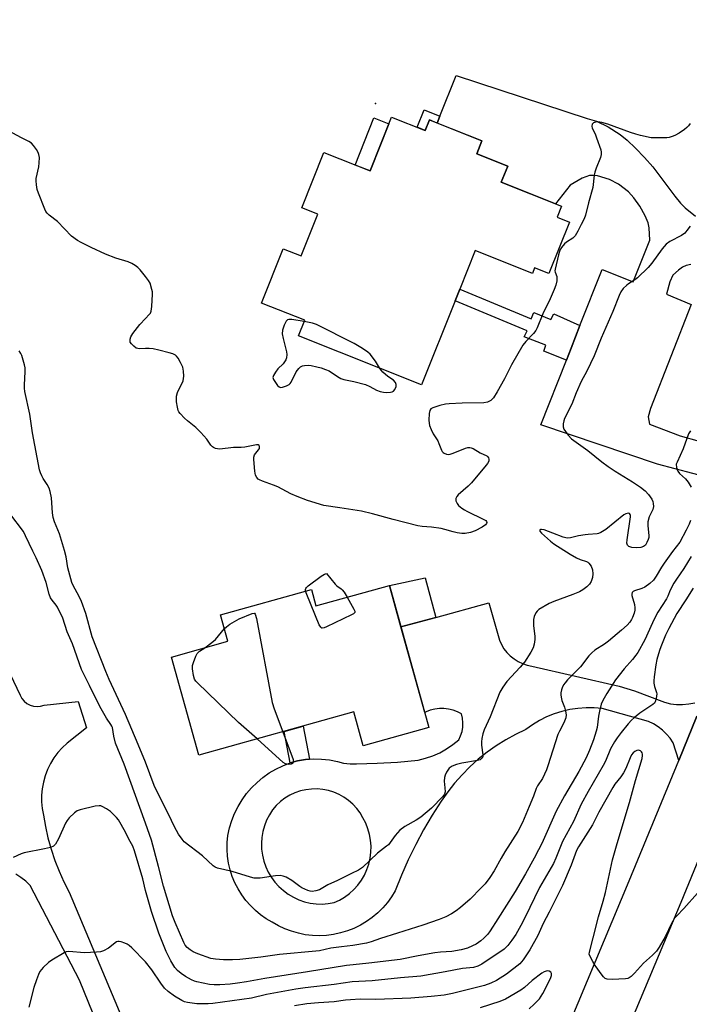
# Model space of a CAD drawing. Units: inches. Extents: x 1255763 to 1261763, y 497454 to 501455.
# Drawn here: x 1256955 to 1257195, y 497690 to 498042 of the extents above; entities that cross this region are included whole.
import ezdxf

# ---------------------------------------------------------------- set-up
doc = ezdxf.new("R2010")
doc.units = ezdxf.units.IN
doc.header["$MEASUREMENT"] = 0
for name, color, linetype in [('BLDG-Footprint', 5, 'Continuous'), ('CULTRL-Pad', 6, 'Continuous'), ('ELEV-Spot Elevation', 7, 'Continuous'), ('TRANS-Driveway', 251, 'Continuous'), ('TRANS-Non Street Sidewalk', 7, 'Continuous'), ('TRANS-Road', 130, 'Continuous'), ('Undefined', 1, 'Continuous')]:
    doc.layers.add(name, color=color, linetype=linetype)

msp = doc.modelspace()

# ---------------------------------------------------------------- linework, layer by layer
at = {"layer": 'BLDG-Footprint'}
for points, elevation in [([(1257088.19, 498007.4), (1257100.25, 498002.6), (1257101.75, 498006.37), (1257120.59, 497998.87), (1257118.75, 497994.26), (1257129.85, 497989.84), (1257127.54, 497984.03), (1257149.09, 497975.44), (1257147.53, 497971.51), (1257151.93, 497969.76), (1257144.6, 497951.35), (1257139.47, 497953.39), (1257138.67, 497951.39), (1257118.13, 497959.57), (1257112.63, 497945.76), (1257110.95, 497941.54), (1257098.99, 497911.51), (1257054.91, 497929.06), (1257057.12, 497934.6), (1257041.63, 497940.77), (1257049.38, 497960.22), (1257055.8, 497957.66), (1257061.75, 497972.61), (1257056.09, 497974.87), (1257063.98, 497994.67), (1257080.5, 497988.09)], 421.62), ([(1257087.42, 497839.56), (1257101.58, 497788.74), (1257078.04, 497782.19), (1257074.68, 497794.27), (1257019.12, 497778.79), (1257009.32, 497813.96), (1257029.59, 497819.61), (1257026.96, 497829.05), (1257059.48, 497838.11), (1257061.12, 497832.24)], 419.96)]:
    msp.add_lwpolyline(points, close=True, dxfattribs=dict(at, elevation=elevation))
at = {"layer": 'CULTRL-Pad'}
msp.add_lwpolyline([(1257087.22, 498004.96), (1257080.5, 497988.09), (1257075.19, 497990.21), (1257081.91, 498007.08)], close=True, dxfattribs=at)
at = {"layer": 'ELEV-Spot Elevation'}
msp.add_point((1257082.4, 498012.3, 421.1), dxfattribs=at)
at = {"layer": 'TRANS-Driveway'}
for points in [[(1257202.53, 497878.05), (1257183.56, 497883.09), (1257141.65, 497897.1), (1257150.85, 497920.36), (1257152.52, 497924.59), (1257155.72, 497932.69), (1257163.68, 497952.82), (1257174.75, 497948.34), (1257180.77, 497963.27), (1257180.49, 497967.72), (1257180.18, 497969.57), (1257179.11, 497972.07), (1257177.12, 497975.51), (1257174.98, 497978.51), (1257173.08, 497980.56), (1257169.49, 497983.31), (1257166.31, 497985.06), (1257162.01, 497986.29), (1257160.41, 497986.51), (1257159.09, 497986.48), (1257156.51, 497985.53), (1257152.21, 497982.95), (1257146.94, 497976.3), (1257127.54, 497984.03), (1257129.85, 497989.84), (1257118.76, 497994.26), (1257120.59, 497998.87), (1257104.58, 498005.25), (1257105.55, 498007.68), (1257111.36, 498022.26), (1257158.28, 498006.9), (1257161.6, 498005.96), (1257165.8, 498003.85), (1257170.16, 498001.1), (1257172.61, 497999.08), (1257175.62, 497996.25), (1257178.87, 497992.89), (1257181.81, 497989.55), (1257189.69, 497979.01), (1257191.72, 497976.6), (1257193.42, 497974.9), (1257197.15, 497971.85)], [(1257195.51, 497954.63), (1257193.78, 497954.27), (1257192.48, 497953.6), (1257191.03, 497952.61), (1257189.05, 497950.71), (1257187.96, 497948.38), (1257186.76, 497943.91), (1257195.62, 497940.25), (1257181.06, 497903.01), (1257180.22, 497900.01), (1257180.66, 497897.33), (1257191.66, 497893.18), (1257198.4, 497891.27)]]:
    msp.add_lwpolyline(points, dxfattribs=at)
at = {"layer": 'TRANS-Non Street Sidewalk'}
for points in [[(1257105.55, 498007.68), (1257104.58, 498005.25), (1257101.75, 498006.37), (1257100.25, 498002.6), (1257097.4, 498003.74), (1257099.87, 498009.94)], [(1257155.72, 497932.69), (1257152.52, 497924.59), (1257150.85, 497920.36), (1257142.83, 497923.53), (1257143.48, 497925.71), (1257135.72, 497928.72), (1257136.84, 497930.84), (1257110.95, 497941.54), (1257112.63, 497945.76), (1257138.29, 497935.15), (1257139.18, 497937.35), (1257145.27, 497934.82), (1257146.35, 497936.88)], [(1257104.02, 497828.12), (1257091.55, 497824.72), (1257087.42, 497839.56), (1257100.26, 497842.32)], [(1257058.78, 497777.34), (1257057.34, 497777.24), (1257054.5, 497776.77), (1257051.85, 497776), (1257049.74, 497787.32), (1257056.57, 497789.22)]]:
    msp.add_lwpolyline(points, close=True, dxfattribs=at)
at = {"layer": 'TRANS-Road'}
msp.add_lwpolyline([(1257216.22, 497785.35), (1257191.87, 497726.06), (1257171.06, 497676.49), (1257170.53, 497674.86), (1257151.33, 497680.48), (1257152.3, 497683.46), (1257173.4, 497733.73), (1257191.14, 497776.93), (1257197.64, 497792.76)], dxfattribs=at)
for points in [[(1257197.64, 497792.76, 0), (1257191.14, 497776.93, 0), (1257189.16, 497783.21, 0), (1257188.03, 497784.85, 0), (1257186.74, 497786.37, 0), (1257185.3, 497787.75, 0), (1257183.72, 497788.97, 0), (1257182.03, 497790.02, 0), (1257180.24, 497790.89, 0), (1257163.74, 497795.52, 0), (1257160.83, 497795.77, 0), (1257157.91, 497795.79, 0), (1257155, 497795.57, 0), (1257152.11, 497795.14, 0), (1257149.26, 497794.47, 0), (1257146.48, 497793.58, 0), (1257143.78, 497792.48, 0), (1257141.17, 497791.17, 0), (1257138.66, 497789.66, 0), (1257136.29, 497787.95, 0), (1257132.66, 497786.22, 0), (1257129.13, 497784.29, 0), (1257125.73, 497782.15, 0), (1257122.44, 497779.83, 0), (1257119.3, 497777.32, 0), (1257116.31, 497774.63, 0), (1257113.48, 497771.78, 0), (1257110.81, 497768.77, 0), (1257108.32, 497765.61, 0), (1257106.01, 497762.31, 0), (1257102.77, 497757.24, 0), (1257099.71, 497752.04, 0), (1257096.85, 497746.74, 0), (1257094.2, 497741.33, 0), (1257091.76, 497735.82, 0), (1257089.52, 497730.23, 0), (1257088.2, 497728.05, 0), (1257086.7, 497725.99, 0), (1257085.05, 497724.06, 0), (1257083.24, 497722.27, 0), (1257081.29, 497720.63, 0), (1257079.21, 497719.16, 0), (1257077.02, 497717.86, 0), (1257074.74, 497716.74, 0), (1257072.37, 497715.81, 0), (1257069.93, 497715.08, 0), (1257067.44, 497714.55, 0), (1257064.91, 497714.22, 0), (1257062.37, 497714.1, 0), (1257059.83, 497714.19, 0), (1257057.3, 497714.48, 0), (1257054.8, 497714.98, 0), (1257052.36, 497715.68, 0), (1257049.97, 497716.57, 0), (1257047.67, 497717.66, 0), (1257045.47, 497718.93, 0), (1257043.33, 497720.18, 0), (1257041.3, 497721.6, 0), (1257039.39, 497723.18, 0), (1257037.61, 497724.91, 0), (1257035.99, 497726.78, 0), (1257034.52, 497728.77, 0), (1257033.21, 497730.87, 0), (1257032.08, 497733.08, 0), (1257031.13, 497735.37, 0), (1257030.37, 497737.72, 0), (1257029.81, 497740.13, 0), (1257029.44, 497742.58, 0), (1257029.27, 497745.05, 0), (1257029.3, 497747.53, 0), (1257029.53, 497750, 0), (1257030.12, 497752.7, 0), (1257030.93, 497755.35, 0), (1257031.95, 497757.91, 0), (1257033.18, 497760.39, 0), (1257034.62, 497762.76, 0), (1257036.24, 497765, 0), (1257038.04, 497767.1, 0), (1257040.01, 497769.04, 0), (1257042.13, 497770.81, 0), (1257044.39, 497772.41, 0), (1257046.77, 497773.81, 0), (1257049.26, 497775.01, 0), (1257051.85, 497776, 0), (1257054.5, 497776.77, 0), (1257057.34, 497777.24, 0), (1257058.78, 497777.34, 0), (1257060.22, 497777.45, 0), (1257063.1, 497777.4, 0), (1257065.97, 497777.1, 0), (1257068.79, 497776.54, 0), (1257071.02, 497775.95, 0), (1257073.32, 497775.66, 0), (1257075.63, 497775.7, 0), (1257083, 497775.91, 0), (1257090.37, 497776.34, 0), (1257097.71, 497777, 0), (1257100.38, 497777.66, 0), (1257102.98, 497778.56, 0), (1257105.49, 497779.68, 0), (1257107.89, 497781.03, 0), (1257110.16, 497782.59, 0), (1257112.29, 497784.34, 0), (1257112.97, 497785.77, 0), (1257113.46, 497787.28, 0), (1257113.73, 497788.84, 0), (1257113.79, 497790.43, 0), (1257113.62, 497792.01, 0), (1257113.25, 497793.55, 0), (1257111.78, 497794.32, 0), (1257110.24, 497794.91, 0), (1257108.63, 497795.3, 0), (1257106.99, 497795.5, 0), (1257105.33, 497795.49, 0), (1257103.69, 497795.28, 0), (1257102.09, 497794.87, 0), (1257100.55, 497794.27, 0), (1257100.11, 497794.03, 0), (1257091.55, 497824.72, 0), (1257104.02, 497828.12, 0), (1257123.07, 497833.31, 0), (1257126.92, 497819.98, 0), (1257127.62, 497818.41, 0), (1257128.5, 497816.93, 0), (1257129.55, 497815.57, 0), (1257130.76, 497814.34, 0), (1257132.1, 497813.26, 0), (1257133.56, 497812.35, 0), (1257135.12, 497811.61, 0), (1257136.75, 497811.07, 0), (1257138.44, 497810.72, 0), (1257169.73, 497803.49, 0), (1257175.23, 497801.79, 0), (1257180.65, 497799.87, 0), (1257186, 497797.73, 0), (1257188.13, 497797.23, 0), (1257190.31, 497796.97, 0), (1257192.5, 497796.94, 0), (1257194.68, 497797.14, 0), (1257196.83, 497797.58, 0)], [(1256946.68, 497817.81, 0), (1256955.09, 497800.27, 0), (1256955.69, 497799.13, 0), (1256956.51, 497798.13, 0), (1256957.5, 497797.31, 0), (1256958.64, 497796.69, 0), (1256959.87, 497796.31, 0), (1256961.15, 497796.18, 0), (1256962.44, 497796.29, 0), (1256963.68, 497796.65, 0), (1256975.88, 497798.01, 0), (1256978.92, 497788.63, 0), (1256971.92, 497783.1, 0), (1256970.19, 497781.47, 0), (1256968.62, 497779.69, 0), (1256967.21, 497777.78, 0), (1256965.98, 497775.75, 0), (1256964.94, 497773.62, 0), (1256964.1, 497771.4, 0), (1256963.46, 497769.11, 0), (1256963.03, 497766.78, 0), (1256962.81, 497764.41, 0), (1256962.81, 497762.04, 0), (1256963.02, 497759.68, 0), (1256963.45, 497757.34, 0), (1256964.16, 497753.21, 0), (1256965.08, 497749.12, 0), (1256966.2, 497745.08, 0), (1256967.54, 497741.11, 0), (1256969.07, 497737.21, 0), (1256970.79, 497733.39, 0), (1256972.71, 497729.66, 0), (1257000.05, 497664.59, 0)], [(1256990.56, 497663.18, 0), (1256976.33, 497698.2, 0), (1256958.7, 497732.09, 0), (1256957.11, 497733.62, 0), (1256955.37, 497734.99, 0), (1256953.51, 497736.19, 0)]]:
    msp.add_polyline3d(points, dxfattribs=at)
msp.add_polyline3d([(1257061.21, 497725.53, 0), (1257063.36, 497725.46, 0), (1257065.5, 497725.61, 0), (1257067.61, 497725.98, 0), (1257069.56, 497726.87, 0), (1257071.4, 497727.96, 0), (1257073.12, 497729.23, 0), (1257074.71, 497730.67, 0), (1257076.14, 497732.26, 0), (1257077.4, 497733.99, 0), (1257078.49, 497735.83, 0), (1257079.38, 497737.78, 0), (1257080.07, 497739.8, 0), (1257080.55, 497741.89, 0), (1257080.82, 497744.01, 0), (1257080.87, 497746.15, 0), (1257080.71, 497748.28, 0), (1257080.33, 497750.39, 0), (1257079.74, 497752.45, 0), (1257078.95, 497754.43, 0), (1257077.96, 497756.33, 0), (1257076.92, 497758.08, 0), (1257075.71, 497759.71, 0), (1257074.33, 497761.21, 0), (1257072.81, 497762.55, 0), (1257071.15, 497763.72, 0), (1257069.38, 497764.72, 0), (1257067.51, 497765.52, 0), (1257065.57, 497766.12, 0), (1257063.58, 497766.52, 0), (1257061.55, 497766.7, 0), (1257059.52, 497766.67, 0), (1257057.5, 497766.42, 0), (1257055.52, 497765.97, 0), (1257053.6, 497765.31, 0), (1257051.76, 497764.45, 0), (1257050.02, 497763.4, 0), (1257048.39, 497762.18, 0), (1257046.91, 497760.79, 0), (1257045.58, 497759.25, 0), (1257044.42, 497757.45, 0), (1257043.44, 497755.53, 0), (1257042.67, 497753.53, 0), (1257042.09, 497751.46, 0), (1257041.73, 497749.35, 0), (1257041.58, 497747.21, 0), (1257041.65, 497745.06, 0), (1257041.94, 497742.93, 0), (1257042.43, 497740.85, 0), (1257043.13, 497738.82, 0), (1257044.04, 497736.87, 0), (1257045.13, 497735.02, 0), (1257046.4, 497733.29, 0), (1257047.84, 497731.7, 0), (1257049.44, 497730.26, 0), (1257051.17, 497728.99, 0), (1257053.01, 497727.9, 0), (1257054.96, 497727, 0), (1257056.99, 497726.3, 0), (1257059.08, 497725.81, 0)], close=True, dxfattribs=at)
at = {"layer": 'Undefined'}
for points, elevation in [([(1256955.59, 498000), (1256950.99, 498002.44), (1256947.26, 498004.77), (1256945.89, 498005.84), (1256938.95, 498013.38), (1256937.51, 498014.66), (1256934.82, 498016.7), (1256932.14, 498019.3), (1256931.3, 498020.5), (1256929.19, 498024.14), (1256928.64, 498025.2), (1256928.23, 498026.31), (1256927.22, 498030.05), (1256926.36, 498034.15), (1256925.75, 498041.18), (1256925.43, 498043.13)], 420), ([(1257181.2, 498000), (1257177.39, 498000.79), (1257175.71, 498001.23), (1257173.78, 498001.87), (1257165.68, 498004.91), (1257163.53, 498005.49), (1257162.11, 498005.66), (1257161.26, 498005.6), (1257160.57, 498005.33), (1257160.12, 498004.84), (1257159.95, 498004.2), (1257160.11, 498003.47), (1257161.17, 498001.37), (1257161.7, 498000)], 420), ([(1257195.21, 498005.12), (1257194.63, 498004.22), (1257194.06, 498003.62), (1257193.2, 498002.9), (1257191.3, 498001.62), (1257189.72, 498000.81), (1257188.74, 498000.4), (1257187.67, 498000.08), (1257186.9, 498000)], 420), ([(1257000, 497950.29), (1256998.12, 497952.62), (1256997.31, 497953.49), (1256996.37, 497954.2), (1256995.09, 497954.94), (1256993.76, 497955.53), (1256989.4, 497956.91), (1256985.68, 497958.31), (1256980.58, 497960.63), (1256976.94, 497962.44), (1256975.68, 497963.14), (1256973.46, 497964.78), (1256968.44, 497969.93), (1256965.56, 497972.24), (1256964.78, 497972.99), (1256964.33, 497973.62), (1256963.94, 497974.39), (1256961.68, 497980.08), (1256961.25, 497981.46), (1256960.95, 497983.15), (1256960.82, 497984.58), (1256960.88, 497985.44), (1256961.75, 497989.53), (1256961.96, 497990.97), (1256962.01, 497992.91), (1256961.86, 497993.97), (1256961.52, 497994.75), (1256960.91, 497995.74), (1256959.89, 497997.17), (1256959.13, 497998.04), (1256958.19, 497998.69), (1256955.59, 498000)], 420), ([(1257161.7, 498000), (1257163.17, 497995.63), (1257163.35, 497994.82), (1257163.36, 497994), (1257163.06, 497992.89), (1257161.54, 497989.04), (1257161.09, 497987.66), (1257160.87, 497986.55), (1257160.31, 497982.18), (1257158.75, 497976.68), (1257157.73, 497972.3), (1257157.22, 497970.97), (1257156.2, 497968.88), (1257154.99, 497966.57), (1257153.96, 497964.87), (1257153.22, 497964.05), (1257150.88, 497962.55), (1257150.23, 497962), (1257149.1, 497960.7), (1257148.52, 497959.72), (1257148.01, 497958.05), (1257146.8, 497952.91), (1257146.76, 497952.35), (1257146.82, 497951.8), (1257147.38, 497950.32), (1257147.48, 497949.83), (1257147.42, 497948.77), (1257147.04, 497947.14), (1257146.46, 497945.58), (1257145.05, 497942.25), (1257142.44, 497936.87), (1257140.35, 497931.92), (1257139.86, 497930.95), (1257139.07, 497929.88), (1257136.28, 497927.01), (1257135.3, 497925.73), (1257131.24, 497918.65), (1257128.63, 497913.59), (1257126.05, 497908.96), (1257124.69, 497906.85), (1257124.17, 497906.22), (1257123.77, 497905.87), (1257123.31, 497905.59), (1257122.57, 497905.3), (1257121.24, 497905.03), (1257113.49, 497904.87), (1257108.88, 497904.66), (1257107.48, 497904.52), (1257105.49, 497904.02), (1257103, 497903.21), (1257102.32, 497902.83), (1257101.93, 497902.22), (1257101.74, 497901.17), (1257101.61, 497898.87), (1257101.64, 497897.73), (1257101.83, 497896.89), (1257102.37, 497895.52), (1257103.15, 497893.91), (1257104.77, 497891.42), (1257105.2, 497890.43), (1257106.05, 497888.03), (1257106.31, 497887.57), (1257106.66, 497887.2), (1257107.1, 497886.94), (1257107.85, 497886.66), (1257108.64, 497886.56), (1257109.2, 497886.63), (1257110.32, 497886.99), (1257114.75, 497888.78), (1257115.59, 497889.01), (1257116.22, 497889.04), (1257116.71, 497888.93), (1257117.44, 497888.62), (1257119.92, 497887.15), (1257122.36, 497885.98), (1257122.74, 497885.71), (1257123, 497885.33), (1257123.11, 497884.85), (1257123.01, 497884.08), (1257122.63, 497883.34), (1257122.11, 497882.64), (1257116.86, 497876.32), (1257115.7, 497875.17), (1257112.12, 497872.04), (1257111.56, 497871.41), (1257111.26, 497870.71), (1257111.3, 497869.94), (1257111.66, 497868.94), (1257112.22, 497868.28), (1257113.37, 497867.32), (1257114.36, 497866.63), (1257115.14, 497866.2), (1257121.33, 497863.27), (1257121.99, 497862.83), (1257122.27, 497862.48), (1257122.33, 497862.14), (1257122.25, 497861.79), (1257121.83, 497861.26), (1257120.66, 497860.5), (1257118.11, 497859.17), (1257116.53, 497858.62), (1257114.58, 497858.25), (1257113.43, 497858.26), (1257111.7, 497858.49), (1257110.28, 497858.78), (1257107.26, 497859.69), (1257105.93, 497859.99), (1257102.58, 497860.47), (1257099.22, 497860.69), (1257097.58, 497860.96), (1257088.8, 497863.23), (1257081.36, 497865.25), (1257077.46, 497866.17), (1257069.67, 497867.46), (1257063.91, 497868.29), (1257058.13, 497870.03), (1257054.4, 497871.43), (1257052.14, 497872.41), (1257047.47, 497874.88), (1257045.9, 497875.52), (1257041.95, 497876.92), (1257040.88, 497877.4), (1257040.43, 497877.71), (1257039.9, 497878.25), (1257039.4, 497879.14), (1257039.16, 497880.57), (1257038.87, 497884.71), (1257038.9, 497885.57), (1257039.15, 497886.35), (1257040.57, 497888.19), (1257040.83, 497888.66), (1257040.94, 497889.3), (1257040.75, 497889.8), (1257040.48, 497889.94), (1257039.79, 497889.94), (1257035.62, 497889.14), (1257034.29, 497889.07), (1257031.55, 497889.07), (1257026.7, 497888.46), (1257025.88, 497888.49), (1257025.14, 497888.67), (1257024.45, 497888.98), (1257024.04, 497889.29), (1257023.5, 497889.91), (1257022, 497892.01), (1257019.87, 497894.37), (1257018.03, 497896.21), (1257015.07, 497898.57), (1257014, 497899.52), (1257012.47, 497901.17), (1257011.99, 497901.83), (1257011.76, 497902.32), (1257011.49, 497903.43), (1257011.19, 497905.44), (1257011.09, 497906.59), (1257011.12, 497907.43), (1257011.55, 497908.77), (1257013.47, 497912.96), (1257013.7, 497913.77), (1257013.77, 497914.62), (1257013.65, 497916.37), (1257013.36, 497917.76), (1257012.61, 497919.46), (1257011.72, 497921.08), (1257011.19, 497921.72), (1257010.77, 497922.06), (1257009.82, 497922.52), (1257008.52, 497922.95), (1257004.82, 497923.89), (1257002.81, 497924.32), (1257001.35, 497924.48), (1257000, 497924.47)], 420), ([(1257186.9, 498000), (1257182.28, 497999.91), (1257181.2, 498000)], 420), ([(1257195.27, 497968.32), (1257194.03, 497966.72), (1257193.26, 497965.86), (1257192.09, 497965.02), (1257187.95, 497962.83), (1257186.67, 497961.81), (1257185.16, 497960.19), (1257181.51, 497955.06), (1257180.22, 497953.53), (1257176.38, 497949.83), (1257175.42, 497949.14), (1257173.16, 497947.71), (1257172.47, 497947.17), (1257171.24, 497945.93), (1257170.36, 497944.79), (1257169.73, 497943.49), (1257167.5, 497937.76), (1257163.29, 497928.19), (1257160.82, 497921.86), (1257158.18, 497916.41), (1257156.19, 497912.66), (1257154.42, 497908.55), (1257152.84, 497904.57), (1257150.17, 497899.4), (1257149.89, 497898.58), (1257149.66, 497897.47), (1257149.66, 497896.38), (1257149.97, 497895.62), (1257151.5, 497893.46), (1257152.71, 497892.18), (1257158.52, 497887.9), (1257163.51, 497883.91), (1257165.83, 497882.19), (1257168.3, 497880.52), (1257174.61, 497876.69), (1257177.36, 497874.86), (1257179.1, 497873.44), (1257180.25, 497872.24), (1257180.94, 497871.38), (1257181.53, 497870.46), (1257181.85, 497869.72), (1257182.01, 497868.95), (1257182.04, 497867.89), (1257181.79, 497866.84), (1257180.58, 497864.23), (1257180.08, 497862.36), (1257180.02, 497861.02), (1257180.42, 497857.4), (1257180.4, 497856.83), (1257180.19, 497856.02), (1257179.74, 497854.97), (1257179.15, 497854.04), (1257178.55, 497853.56), (1257177.56, 497853.19), (1257176.11, 497853.08), (1257174.31, 497853.24), (1257173.26, 497853.59), (1257172.72, 497854.05), (1257172.55, 497854.77), (1257172.62, 497855.91), (1257173.86, 497864.15), (1257173.84, 497864.65), (1257173.71, 497865.06), (1257173.44, 497865.34), (1257173.04, 497865.45), (1257172.21, 497865.31), (1257171.5, 497864.95), (1257165.05, 497859.68), (1257163.16, 497858.52), (1257162.41, 497858.19), (1257161.88, 497858.04), (1257158.72, 497857.88), (1257157.53, 497857.74), (1257155.18, 497857.33), (1257152.29, 497856.63), (1257151.14, 497856.52), (1257149.74, 497856.87), (1257146.03, 497858.36), (1257142.95, 497859.48), (1257141.94, 497859.69), (1257141.56, 497859.66), (1257141.33, 497859.53), (1257141.4, 497859.1), (1257141.96, 497858.36), (1257145.11, 497855.43), (1257146.39, 497854.45), (1257152.27, 497850.78), (1257154.54, 497849.45), (1257155.82, 497848.86), (1257158.05, 497848.15), (1257158.5, 497847.94), (1257158.91, 497847.63), (1257159.72, 497846.51), (1257160.27, 497845.21), (1257160.39, 497843.8), (1257160.22, 497842.39), (1257159.73, 497841.07), (1257159.15, 497840.11), (1257158.14, 497839.09), (1257156.78, 497838.02), (1257155.53, 497837.36), (1257153.17, 497836.35), (1257146.34, 497833.83), (1257144.74, 497833.16), (1257141.04, 497830.96), (1257140.41, 497830.42), (1257139.91, 497829.73), (1257139.31, 497828.44), (1257139.08, 497827.36), (1257139.1, 497825.17), (1257139.51, 497821.44), (1257139.56, 497820.29), (1257139.33, 497818.57), (1257138.95, 497817.19), (1257138.12, 497815.64), (1257135.87, 497812.17), (1257134.26, 497810.29), (1257129.52, 497805.23), (1257128.06, 497803.1), (1257127.06, 497801.36), (1257123.6, 497792.54), (1257121.44, 497787.88), (1257120.96, 497786.48), (1257120.56, 497784.75), (1257120.42, 497783.59), (1257120.48, 497782.43), (1257120.93, 497778.95), (1257120.87, 497778.17), (1257120.67, 497777.75), (1257120.33, 497777.43), (1257119.91, 497777.16), (1257118.95, 497776.83), (1257113.43, 497775.94), (1257111.48, 497775.45), (1257109.93, 497774.83), (1257108.91, 497774.09), (1257108.39, 497773.45), (1257107.94, 497772.69), (1257107.43, 497771.63), (1257107.15, 497770.8), (1257107.04, 497769.5), (1257107.33, 497767.08), (1257107.38, 497765.64), (1257107.22, 497764.84), (1257106.63, 497763.93), (1257102.5, 497759.86), (1257098.73, 497756.58), (1257097.07, 497755.45), (1257093, 497753.22), (1257091.17, 497751.9), (1257089.53, 497750.03), (1257087.06, 497746.7), (1257086.45, 497746.14), (1257083.22, 497743.67), (1257077.75, 497738.49), (1257076.36, 497737.62), (1257073.81, 497736.42), (1257068.86, 497733.91), (1257065.42, 497732.36), (1257062.33, 497730.58), (1257061.04, 497730.17), (1257059.7, 497730), (1257059.06, 497730.04), (1257058.21, 497730.27), (1257056.02, 497731.22), (1257055.28, 497731.69), (1257052.49, 497733.86), (1257050.44, 497735.05), (1257049.37, 497735.49), (1257048.3, 497735.63), (1257046.64, 497735.59), (1257041.14, 497734.69), (1257040.06, 497734.67), (1257039.01, 497734.76), (1257037.6, 497735.08), (1257031.06, 497737.07), (1257025.87, 497738.36), (1257025.05, 497738.65), (1257024.33, 497739.09), (1257020.46, 497742.7), (1257013.94, 497747.8), (1257013.2, 497748.64), (1257011.91, 497750.49), (1257010.38, 497753.09), (1257008.26, 497757.62), (1257003.8, 497766.39), (1257003.16, 497767.88), (1257000, 497776.23)], 418), ([(1257000, 497935.19), (1257001.39, 497936.61), (1257001.77, 497937.13), (1257002.07, 497937.87), (1257002.29, 497939.57), (1257002.56, 497943.91), (1257002.5, 497944.78), (1257002.34, 497945.66), (1257001.7, 497947.94), (1257001.16, 497948.86), (1257000, 497950.29)], 420), ([(1257000, 497924.47), (1256997.93, 497924.38), (1256997.27, 497924.45), (1256996.74, 497924.64), (1256995.79, 497925.31), (1256994.97, 497926.12), (1256994.57, 497926.81), (1256994.52, 497927.3), (1256994.58, 497927.83), (1256994.81, 497928.62), (1256995.53, 497929.85), (1256998.02, 497933.09), (1257000, 497935.19)], 420), ([(1257056.93, 497934.12), (1257052.43, 497934.86), (1257051.35, 497934.86), (1257050.93, 497934.7), (1257050.47, 497934.3), (1257050.04, 497933.59), (1257049.7, 497932.79), (1257049.16, 497931.11), (1257049.06, 497929.78), (1257049.36, 497928.06), (1257050.6, 497923.3), (1257050.68, 497922.31), (1257050.52, 497921.2), (1257050.28, 497920.4), (1257049.89, 497919.68), (1257049.33, 497919.03), (1257047.47, 497917.2), (1257046.59, 497916.06), (1257045.88, 497914.86), (1257045.7, 497914.14), (1257045.9, 497913.39), (1257046.33, 497912.65), (1257047.36, 497911.23), (1257047.95, 497910.7), (1257048.4, 497910.55), (1257049.17, 497910.62), (1257050.51, 497911.06), (1257051.5, 497911.57), (1257051.9, 497911.93), (1257052.21, 497912.37), (1257054.04, 497916.11), (1257054.45, 497916.72), (1257054.99, 497917.33), (1257055.59, 497917.87), (1257056.26, 497918.27), (1257057, 497918.45), (1257058.34, 497918.48), (1257059.43, 497918.36), (1257061.38, 497917.94), (1257063.01, 497917.52), (1257064.58, 497916.99), (1257065.83, 497916.43), (1257068.82, 497914.4), (1257070, 497913.76), (1257071.07, 497913.43), (1257074.69, 497912.62), (1257078.9, 497911.55), (1257080.47, 497910.92), (1257082.82, 497909.59), (1257084.13, 497909.06), (1257085.3, 497908.8), (1257086.46, 497908.75), (1257087.88, 497908.89), (1257088.41, 497909.02), (1257088.87, 497909.24), (1257089.42, 497909.82), (1257089.88, 497910.82), (1257089.9, 497911.58), (1257089.6, 497912.25), (1257088.85, 497913.12), (1257086.88, 497914.48), (1257085.13, 497916.02), (1257084.44, 497916.72), (1257083.87, 497917.53)], 420), ([(1257083.87, 497917.53), (1257082.42, 497919.98), (1257080.53, 497922.45), (1257079.7, 497923.21), (1257077.79, 497924.46), (1257074.79, 497926.22), (1257061.29, 497933.12), (1257059.92, 497933.6), (1257056.93, 497934.12)], 420), ([(1257000, 497776.23), (1256997.42, 497782.6), (1256992.85, 497793.35), (1256987.06, 497805.9), (1256985.84, 497808.73), (1256980.94, 497821.24), (1256978.61, 497829.51), (1256977.08, 497833.84), (1256976.19, 497835.82), (1256974.19, 497839.3), (1256973.68, 497840.63), (1256972.24, 497845.94), (1256971.55, 497849.87), (1256971.01, 497852.12), (1256969.2, 497858.03), (1256967.46, 497862.44), (1256966.98, 497863.95), (1256966.73, 497865.61), (1256966.32, 497871.04), (1256965.91, 497873.31), (1256965.47, 497874.41), (1256964.78, 497875.74), (1256963.38, 497877.9), (1256962.83, 497878.89), (1256962.36, 497879.93), (1256962.04, 497881.06), (1256959.53, 497894.22), (1256958.58, 497900.97), (1256956.78, 497909.11), (1256956.65, 497910.28), (1256956.63, 497911.46), (1256956.9, 497916.13), (1256956.88, 497917.58), (1256956.66, 497918.69), (1256956.18, 497920.34), (1256955.66, 497921.98), (1256955.32, 497922.75), (1256954.71, 497923.69)], 418), ([(1257195.28, 497895.03), (1257194.66, 497893.96), (1257192.67, 497888.59), (1257190.5, 497883.78), (1257190.25, 497883), (1257190.3, 497881.87), (1257190.52, 497881.03), (1257190.76, 497880.51), (1257191.44, 497879.67), (1257193.5, 497877.76), (1257194.52, 497876.6), (1257195.55, 497874.84)], 416), ([(1257000, 497754.37), (1256992.42, 497775.51), (1256989.28, 497783.14), (1256988.63, 497785.65), (1256988.15, 497788.66), (1256988.01, 497789.17), (1256987.66, 497789.82), (1256986.1, 497792.1), (1256983.69, 497796.25), (1256979.98, 497803.81), (1256977.1, 497809.47), (1256973.85, 497818.66), (1256971.99, 497823), (1256970.45, 497827.82), (1256968.48, 497831.81), (1256968, 497832.54), (1256966.53, 497834.3), (1256966, 497835.17), (1256965.53, 497836.51), (1256964.42, 497840.65), (1256962.87, 497844.9), (1256960.86, 497849.46), (1256959.61, 497851.93), (1256957.07, 497857.4), (1256956.26, 497858.91), (1256951.42, 497865.36)], 416), ([(1257195.37, 497862.9), (1257194.84, 497861.54), (1257193.82, 497859.45), (1257191.46, 497855.12), (1257188.93, 497851.8), (1257185.95, 497847.61), (1257185, 497846.17), (1257183.05, 497842.91), (1257182.04, 497841.45), (1257180.8, 497840.3), (1257178.95, 497839.03), (1257177.91, 497838.56), (1257175.23, 497837.62), (1257174.79, 497837.37), (1257174.49, 497837.08), (1257174.31, 497836.53), (1257174.35, 497836.04), (1257175.28, 497832.78), (1257175.4, 497831.59), (1257175.37, 497830.72), (1257175.13, 497829.65), (1257174.58, 497828.1), (1257174.2, 497827.36), (1257173.56, 497826.45), (1257172.59, 497825.4), (1257170.65, 497823.6), (1257165.98, 497819.65), (1257164.49, 497818.56), (1257161.09, 497816.4), (1257159.97, 497815.5), (1257158.93, 497814.34), (1257155.96, 497810.38), (1257151.3, 497805.73), (1257150.37, 497804.68), (1257149.88, 497803.97), (1257149.35, 497802.96), (1257149.07, 497802.18), (1257148.9, 497801.14), (1257148.88, 497800.36), (1257148.99, 497799.53), (1257149.27, 497798.43), (1257150.17, 497795.95), (1257150.54, 497794.59), (1257150.76, 497793.21), (1257150.65, 497792.14), (1257149.92, 497790.32), (1257148.34, 497787.44), (1257147.81, 497786.18), (1257145.95, 497780.6), (1257144.23, 497774.92), (1257143.72, 497773.55), (1257142.24, 497770.42), (1257140.47, 497767.79), (1257139.97, 497766.89), (1257139.04, 497764.15), (1257137.58, 497760.37), (1257135.17, 497754.64), (1257133.48, 497751.46), (1257128.84, 497744.19), (1257127.5, 497741.94), (1257124.99, 497737.37), (1257123.46, 497734.97), (1257121.74, 497732.74), (1257120.33, 497731.21), (1257116.33, 497727.2), (1257112.95, 497724.2), (1257111.36, 497723.03), (1257109.72, 497721.96), (1257107.67, 497720.93), (1257105.31, 497719.89), (1257099.46, 497717.9), (1257090.37, 497715), (1257084.19, 497713.15), (1257080.86, 497711.9), (1257079.2, 497711.48), (1257074.3, 497710.55), (1257070.28, 497710.15), (1257066.49, 497709.62), (1257062.43, 497708.74), (1257061.06, 497708.52), (1257048.08, 497707.4), (1257041.41, 497706.45), (1257033.86, 497705.6), (1257031.21, 497705.46), (1257027.96, 497705.44), (1257025.12, 497705.67), (1257023.44, 497705.94), (1257018.73, 497707.59), (1257017.14, 497708.3), (1257015.98, 497709.06), (1257014.91, 497709.93), (1257014.24, 497710.73), (1257013.72, 497711.64), (1257010.62, 497718.89), (1257009.76, 497721.26), (1257006.45, 497731.9), (1257004.73, 497738.88), (1257002.19, 497748.34), (1257000, 497754.37)], 416), ([(1257195.6, 497850), (1257192.98, 497845.64), (1257190.31, 497841.86), (1257189.41, 497840.42), (1257188.07, 497837.89), (1257187.23, 497835.76), (1257186.78, 497834.85), (1257183.68, 497830), (1257182.41, 497827.74), (1257181.67, 497826.2), (1257179, 497820.15), (1257176.43, 497815.56), (1257175.79, 497814.61), (1257174.56, 497813.05), (1257171.58, 497809.71), (1257168.45, 497805.84), (1257165.33, 497800.9), (1257163.86, 497798.38), (1257163.31, 497797.04), (1257162.69, 497794.5), (1257162.38, 497792.79), (1257161.85, 497788.76), (1257161.54, 497787.34), (1257160.62, 497784.29), (1257159.17, 497780.53), (1257157.89, 497777.87), (1257155.26, 497772.89), (1257150.23, 497764.25), (1257147.19, 497758.68), (1257142.01, 497747.1), (1257140.89, 497744.83), (1257139.27, 497741.84), (1257136.23, 497736.29), (1257132.49, 497729.9), (1257126.24, 497720.17), (1257123.55, 497715.85), (1257122.67, 497714.71), (1257121.31, 497713.25), (1257120.18, 497712.32), (1257118.47, 497711.13), (1257117.21, 497710.46), (1257115.38, 497709.68), (1257113.17, 497709.09), (1257109.76, 497708.48), (1257105.73, 497708.19), (1257103.77, 497707.93), (1257097.73, 497706.93), (1257091.33, 497705.64), (1257080.1, 497704.22), (1257074.43, 497703.69), (1257072.07, 497703.4), (1257058.05, 497701.12), (1257042.8, 497698.76), (1257036.27, 497697.54), (1257033.02, 497697.08), (1257030.36, 497696.76), (1257026.62, 497696.45), (1257024.68, 497696.45), (1257023, 497696.62), (1257018.38, 497697.61), (1257017.53, 497697.86), (1257016.47, 497698.33), (1257014.42, 497699.44), (1257012.78, 497700.56), (1257011.47, 497701.62), (1257010.57, 497702.7), (1257009.08, 497705.16), (1257007.43, 497708.44), (1257004.8, 497715.03), (1257002.13, 497722.83), (1257000, 497730.36)], 414), ([(1257057.4, 497837.53), (1257057.37, 497838.17), (1257057.51, 497838.54), (1257057.75, 497838.88), (1257058.35, 497839.46), (1257062.96, 497842.89), (1257064.23, 497843.66), (1257064.91, 497843.92), (1257068.03, 497840.02), (1257068.62, 497839.48), (1257070.12, 497838.44), (1257070.53, 497838.06), (1257071.2, 497837.14), (1257072.26, 497835.34)], 420), ([(1257196.3, 497838.6), (1257193.67, 497834.45), (1257190.39, 497829.49), (1257187.52, 497824.15), (1257186.38, 497821.8), (1257184.69, 497817.65), (1257184.2, 497816.28), (1257183.33, 497813.07), (1257182.97, 497811.14), (1257182.33, 497806.85), (1257182.19, 497805.42), (1257182.23, 497804.53), (1257182.42, 497803.43), (1257182.63, 497802.62), (1257183.13, 497801.28), (1257183.23, 497800.75), (1257183.21, 497799.94), (1257183.08, 497799.13), (1257182.67, 497797.87), (1257182.39, 497797.47), (1257181.85, 497797), (1257177.22, 497793.8), (1257175.21, 497792.28), (1257174.16, 497791.37), (1257173.01, 497790.07), (1257170.45, 497786.9), (1257169.08, 497785.04), (1257168.12, 497783.58), (1257166.7, 497781.05), (1257164.85, 497776.66), (1257164.05, 497775.06), (1257158.65, 497765.8), (1257156.11, 497761.23), (1257153.36, 497755.03), (1257149.45, 497747.91), (1257147.06, 497741.86), (1257146.23, 497740.03), (1257141.25, 497731.33), (1257135.98, 497720.57), (1257134.51, 497717.71), (1257132.71, 497714.55), (1257131.34, 497712.47), (1257129.92, 497710.63), (1257128.51, 497709.32), (1257120.6, 497703.96), (1257119.13, 497703.21), (1257117.59, 497702.73), (1257113.66, 497702.37), (1257107.47, 497701.17), (1257098.69, 497699.67), (1257091.36, 497699.04), (1257081.3, 497697.94), (1257074.12, 497697.58), (1257067.67, 497696.66), (1257057.21, 497695.42), (1257053.89, 497694.91), (1257043.45, 497693.01), (1257037.99, 497691.68), (1257024.11, 497689.88), (1257022.43, 497689.73), (1257018.47, 497689.75), (1257015.07, 497690.19), (1257014.03, 497690.47), (1257013.01, 497690.88), (1257010.45, 497692.39), (1257008.19, 497694.08), (1257006.84, 497695.35), (1257005.51, 497697.16), (1257002.3, 497701.9), (1257000, 497704.75)], 412), ([(1257072.26, 497835.34), (1257074.73, 497831.07), (1257075, 497830.36), (1257075, 497829.94), (1257074.91, 497829.76), (1257074.57, 497829.44), (1257073.86, 497829.03), (1257064.88, 497824.77), (1257064.09, 497824.44), (1257063.38, 497824.3), (1257063.17, 497824.34), (1257062.83, 497824.6), (1257062.31, 497825.53), (1257057.81, 497836.32), (1257057.4, 497837.53)], 420), ([(1257028.33, 497824.15), (1257029.04, 497824.81), (1257030.25, 497825.67), (1257033.61, 497827.59), (1257038.24, 497829.58), (1257038.92, 497829.67), (1257039.1, 497829.61), (1257039.36, 497829.3), (1257039.79, 497827.71), (1257045.48, 497797.72), (1257046.19, 497795.45), (1257049.24, 497787.18)], 420), ([(1257021.25, 497817.28), (1257023.85, 497819.17), (1257025.16, 497820.25), (1257028.33, 497824.15)], 420), ([(1257040.07, 497784.63), (1257033.41, 497790.46), (1257018.7, 497804.65), (1257018.09, 497805.29), (1257017.6, 497805.99), (1257017.18, 497807.36), (1257016.85, 497809.71), (1257016.89, 497810.87), (1257017.2, 497812.01), (1257018.04, 497814.24), (1257018.6, 497815.24), (1257019.42, 497816), (1257021.25, 497817.28)], 420), ([(1257049.24, 497787.18), (1257052.91, 497777.23), (1257053.02, 497776.44), (1257052.92, 497776.06), (1257052.7, 497775.79), (1257052.18, 497775.52), (1257051.45, 497775.44), (1257050.67, 497775.54), (1257050.16, 497775.72), (1257049.42, 497776.19), (1257040.07, 497784.63)], 420), ([(1257197.86, 497729.41), (1257192.93, 497723.9), (1257190.38, 497721.25), (1257189.66, 497720.38), (1257188.52, 497718.46), (1257186.3, 497713.76), (1257184.09, 497710.05), (1257183.11, 497708.63), (1257181.71, 497707.17), (1257178.44, 497704.29), (1257175.25, 497700.68), (1257174.03, 497699.47), (1257173.37, 497698.97), (1257172.88, 497698.76), (1257172.03, 497698.61), (1257167.24, 497698.43), (1257165.5, 497698.5), (1257164.77, 497698.79), (1257164.17, 497699.35), (1257163.63, 497700.03), (1257161.21, 497703.39), (1257160.28, 497704.85), (1257159.25, 497706.84), (1257159.07, 497707.55), (1257159.1, 497708.23), (1257160.5, 497713.3), (1257162.37, 497720.92), (1257164.09, 497726.53), (1257164.9, 497729.56), (1257167.44, 497741.29), (1257168.08, 497743.81), (1257169.02, 497747.14), (1257173.5, 497761.81), (1257175.64, 497769.77), (1257177.99, 497777.55), (1257178.17, 497778.65), (1257178.14, 497779.16), (1257178, 497779.62), (1257177.75, 497780.01), (1257177.4, 497780.31), (1257177, 497780.51), (1257176.53, 497780.59), (1257176.06, 497780.5), (1257175.41, 497780.15), (1257174.82, 497779.65), (1257174.24, 497778.89), (1257173.71, 497777.84), (1257172.13, 497774.02), (1257171.34, 497772.42), (1257170.4, 497771.06), (1257168.23, 497768.41), (1257167.45, 497767.24), (1257162.47, 497758.4), (1257160.24, 497753.85), (1257155.14, 497745.99), (1257154.52, 497744.64), (1257152.62, 497739.39), (1257149.43, 497732.15), (1257144.73, 497722.49), (1257142.56, 497718.44), (1257140.63, 497714.21), (1257137.72, 497709.07), (1257135.41, 497705.43), (1257134.22, 497704.08), (1257129.41, 497700.38), (1257125.84, 497698.09), (1257123.75, 497697.06), (1257121.47, 497696.3), (1257110.04, 497693.36), (1257107.05, 497692.81), (1257102.44, 497692.31), (1257095.14, 497691.78), (1257082.59, 497691.22), (1257077.01, 497691.32), (1257073.48, 497691.16), (1257071.72, 497691.01), (1257067.64, 497690.38), (1257062.07, 497690.03), (1257057.82, 497689.67), (1257053.41, 497689.01)], 410), ([(1257000, 497730.36), (1256999.02, 497734.53), (1256996.11, 497744.5), (1256995.46, 497746.17), (1256994.05, 497748.7), (1256992.91, 497751.17), (1256990.3, 497755.57), (1256989.6, 497756.5), (1256988.6, 497757.58), (1256987.53, 497758.57), (1256986.06, 497759.55), (1256984.52, 497760.39), (1256984, 497760.58), (1256983.45, 497760.66), (1256982.05, 497760.49), (1256976.62, 497759.23), (1256975.55, 497758.83), (1256974.59, 497758.16), (1256972.64, 497756.31), (1256971.92, 497755.39), (1256971.37, 497754.38), (1256968.83, 497748.85), (1256967.72, 497746.95), (1256967.03, 497746.18), (1256966.04, 497745.73), (1256963.8, 497745.19), (1256956.55, 497743.8), (1256955.45, 497743.42), (1256952.55, 497742.18)], 414), ([(1257000, 497704.75), (1256995.17, 497709.71), (1256994.12, 497710.66), (1256993.41, 497711.1), (1256992.64, 497711.44), (1256991.33, 497711.9), (1256990.56, 497712.06), (1256990.07, 497712.04), (1256989.61, 497711.87), (1256986.73, 497709.67), (1256984.98, 497708.73), (1256983.92, 497708.37), (1256982.49, 497708.19), (1256978.15, 497707.97), (1256972.57, 497708.43), (1256971.61, 497708.3), (1256970.87, 497708.02), (1256966.43, 497705.33), (1256965.25, 497704.52), (1256963.31, 497702.7), (1256962.72, 497702.05), (1256962.22, 497701.33), (1256961.7, 497700.27), (1256960.93, 497698.32), (1256960.01, 497695.52), (1256958.24, 497688.47)], 412), ([(1257137.55, 497687.95), (1257139.36, 497689.54), (1257141.2, 497691.54), (1257142.47, 497693.45), (1257144.74, 497697.77), (1257145.33, 497699.1), (1257145.56, 497699.88), (1257145.56, 497700.53), (1257145.28, 497701.05), (1257144.67, 497701.38), (1257143.92, 497701.51), (1257142.93, 497701.22), (1257142, 497700.64), (1257138.63, 497698.01), (1257135.8, 497695.57), (1257134.49, 497694.61), (1257129.04, 497691.39), (1257127.06, 497690.57), (1257119.92, 497688.21)], 408)]:
    msp.add_lwpolyline(points, dxfattribs=dict(at, elevation=elevation))

doc.saveas('drawing.dxf')
